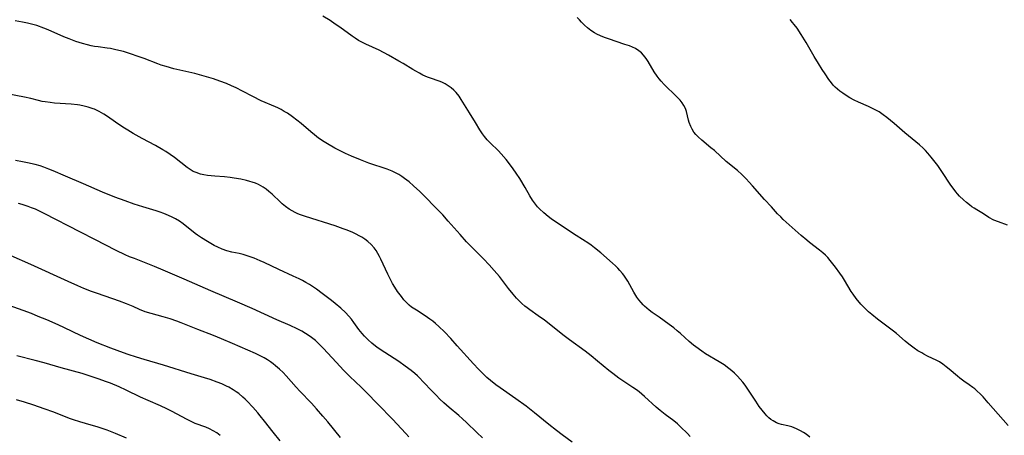
# Model space of a CAD drawing. Units: inches. Extents: x 2027321 to 2032783, y 258176 to 263537.
# Drawn here: x 2029205 to 2029383, y 258765 to 258840 of the extents above; entities that cross this region are included whole.
import ezdxf

# ---------------------------------------------------------------- set-up
doc = ezdxf.new("R2010")
doc.units = ezdxf.units.IN
doc.header["$MEASUREMENT"] = 0
doc.layers.add('c_12_T12S_R17E', color=198, linetype='Continuous')

msp = doc.modelspace()

# ---------------------------------------------------------------- linework, layer by layer
at = {"layer": 'c_12_T12S_R17E'}
for points in [[(2029326.11, 258764.47, 1084), (2029325.58, 258764.98, 1084), (2029324.35, 258766.2, 1084), (2029323.77, 258766.74, 1084), (2029323.13, 258767.28, 1084), (2029321.54, 258768.45, 1084), (2029320.67, 258769.13, 1084), (2029319.95, 258769.75, 1084), (2029317.81, 258771.71, 1084), (2029316.84, 258772.52, 1084), (2029316.38, 258772.87, 1084), (2029315.73, 258773.33, 1084), (2029313.22, 258775.02, 1084), (2029312.09, 258775.84, 1084), (2029311.37, 258776.4, 1084), (2029309.36, 258778.1, 1084), (2029308.2, 258779.04, 1084), (2029307.1, 258779.87, 1084), (2029304.26, 258781.92, 1084), (2029303.08, 258782.85, 1084), (2029300.9, 258784.61, 1084), (2029299.79, 258785.47, 1084), (2029298.63, 258786.31, 1084), (2029297.14, 258787.34, 1084), (2029296.63, 258787.71, 1084), (2029296.21, 258788.05, 1084), (2029295.69, 258788.5, 1084), (2029295.19, 258788.98, 1084), (2029294.72, 258789.48, 1084), (2029294.1, 258790.18, 1084), (2029293.27, 258791.21, 1084), (2029291.61, 258793.37, 1084), (2029291.15, 258793.94, 1084), (2029290.69, 258794.48, 1084), (2029289.76, 258795.52, 1084), (2029288.73, 258796.59, 1084), (2029286.85, 258798.47, 1084), (2029285.68, 258799.67, 1084), (2029284.5, 258800.98, 1084), (2029282.38, 258803.43, 1084), (2029281.37, 258804.53, 1084), (2029279.78, 258806.2, 1084), (2029278.44, 258807.58, 1084), (2029277.24, 258808.77, 1084), (2029276.1, 258809.83, 1084), (2029275.3, 258810.52, 1084), (2029274.48, 258811.14, 1084), (2029273.98, 258811.5, 1084), (2029273.46, 258811.83, 1084), (2029272.74, 258812.23, 1084), (2029272.21, 258812.48, 1084), (2029271.32, 258812.84, 1084), (2029268.03, 258813.92, 1084), (2029266.52, 258814.5, 1084), (2029264.87, 258815.19, 1084), (2029263.83, 258815.66, 1084), (2029262.85, 258816.13, 1084), (2029261.88, 258816.63, 1084), (2029260.53, 258817.39, 1084), (2029259.93, 258817.76, 1084), (2029258.92, 258818.45, 1084), (2029258.2, 258819, 1084), (2029257.53, 258819.56, 1084), (2029255.77, 258821.08, 1084), (2029255.01, 258821.71, 1084), (2029254.24, 258822.29, 1084), (2029253.32, 258822.93, 1084), (2029252.75, 258823.27, 1084), (2029252.17, 258823.59, 1084), (2029251.58, 258823.89, 1084), (2029251.18, 258824.07, 1084), (2029248.56, 258825.2, 1084), (2029247.08, 258825.94, 1084), (2029245.18, 258826.93, 1084), (2029244.03, 258827.52, 1084), (2029243.23, 258827.9, 1084), (2029242.32, 258828.29, 1084), (2029241.11, 258828.75, 1084), (2029239.97, 258829.13, 1084), (2029237.86, 258829.78, 1084), (2029236.57, 258830.13, 1084), (2029232.81, 258830.99, 1084), (2029231.41, 258831.37, 1084), (2029230.52, 258831.65, 1084), (2029229.9, 258831.88, 1084), (2029227.44, 258832.83, 1084), (2029226.35, 258833.22, 1084), (2029224.94, 258833.69, 1084), (2029223.67, 258834.08, 1084), (2029222.83, 258834.31, 1084), (2029222.1, 258834.48, 1084), (2029221.37, 258834.62, 1084), (2029220.73, 258834.72, 1084), (2029219.13, 258834.92, 1084), (2029218.45, 258835.02, 1084), (2029217.83, 258835.14, 1084), (2029217.21, 258835.29, 1084), (2029216.27, 258835.55, 1084), (2029215.07, 258835.94, 1084), (2029213.87, 258836.38, 1084), (2029212.93, 258836.77, 1084), (2029210.09, 258838.02, 1084), (2029209.29, 258838.35, 1084), (2029208.02, 258838.8, 1084), (2029207.3, 258839.02, 1084), (2029206.37, 258839.25, 1084), (2029205.46, 258839.44, 1084), (2029204.1, 258839.67, 1084)], [(2029347.69, 258764.34, 1086), (2029347.03, 258764.86, 1086), (2029346.53, 258765.19, 1086), (2029346.01, 258765.49, 1086), (2029345.28, 258765.85, 1086), (2029344.43, 258766.17, 1086), (2029343.71, 258766.36, 1086), (2029342.61, 258766.61, 1086), (2029342.15, 258766.75, 1086), (2029341.7, 258766.92, 1086), (2029341.05, 258767.27, 1086), (2029340.67, 258767.53, 1086), (2029340.3, 258767.83, 1086), (2029339.95, 258768.17, 1086), (2029339.61, 258768.53, 1086), (2029339.07, 258769.19, 1086), (2029338.55, 258769.89, 1086), (2029337.93, 258770.82, 1086), (2029336.86, 258772.49, 1086), (2029336.53, 258772.99, 1086), (2029335.99, 258773.74, 1086), (2029335.57, 258774.28, 1086), (2029335.12, 258774.81, 1086), (2029334.63, 258775.35, 1086), (2029334.09, 258775.89, 1086), (2029333.59, 258776.33, 1086), (2029333.08, 258776.75, 1086), (2029332.23, 258777.39, 1086), (2029331.35, 258777.97, 1086), (2029328.88, 258779.43, 1086), (2029328.19, 258779.88, 1086), (2029327.09, 258780.66, 1086), (2029326.66, 258781, 1086), (2029325.89, 258781.65, 1086), (2029324.32, 258783.07, 1086), (2029323.74, 258783.59, 1086), (2029323.14, 258784.09, 1086), (2029322.31, 258784.72, 1086), (2029320.45, 258786.03, 1086), (2029319.24, 258786.89, 1086), (2029318.66, 258787.33, 1086), (2029318.25, 258787.66, 1086), (2029317.86, 258788.01, 1086), (2029317.56, 258788.3, 1086), (2029317.23, 258788.67, 1086), (2029316.83, 258789.16, 1086), (2029316.47, 258789.68, 1086), (2029315.9, 258790.59, 1086), (2029314.81, 258792.53, 1086), (2029314.47, 258793.09, 1086), (2029314.1, 258793.63, 1086), (2029313.88, 258793.94, 1086), (2029313.4, 258794.51, 1086), (2029313, 258794.93, 1086), (2029312.59, 258795.34, 1086), (2029312.06, 258795.83, 1086), (2029309.96, 258797.67, 1086), (2029308.81, 258798.61, 1086), (2029308.19, 258799.07, 1086), (2029307.75, 258799.38, 1086), (2029305.5, 258800.8, 1086), (2029302.1, 258803.07, 1086), (2029300.97, 258803.84, 1086), (2029300.43, 258804.24, 1086), (2029299.62, 258804.91, 1086), (2029298.88, 258805.61, 1086), (2029298.49, 258806.03, 1086), (2029298.13, 258806.47, 1086), (2029297.59, 258807.2, 1086), (2029297.11, 258807.97, 1086), (2029296.24, 258809.49, 1086), (2029295.28, 258811.1, 1086), (2029294.66, 258812.07, 1086), (2029294.11, 258812.88, 1086), (2029293.64, 258813.54, 1086), (2029292.82, 258814.59, 1086), (2029291.95, 258815.59, 1086), (2029291.44, 258816.13, 1086), (2029289.95, 258817.59, 1086), (2029289.41, 258818.14, 1086), (2029288.91, 258818.72, 1086), (2029288.57, 258819.19, 1086), (2029288.09, 258819.94, 1086), (2029287.3, 258821.28, 1086), (2029286.22, 258822.98, 1086), (2029284.73, 258825.42, 1086), (2029284.32, 258826.03, 1086), (2029283.82, 258826.66, 1086), (2029283.38, 258827.12, 1086), (2029282.9, 258827.54, 1086), (2029282.38, 258827.91, 1086), (2029281.82, 258828.24, 1086), (2029281.24, 258828.53, 1086), (2029280.74, 258828.73, 1086), (2029279.19, 258829.27, 1086), (2029278.64, 258829.48, 1086), (2029277.81, 258829.84, 1086), (2029277.15, 258830.17, 1086), (2029276.51, 258830.53, 1086), (2029275.98, 258830.84, 1086), (2029274.23, 258831.93, 1086), (2029273.46, 258832.38, 1086), (2029271.6, 258833.42, 1086), (2029269.87, 258834.32, 1086), (2029267.47, 258835.44, 1086), (2029266.65, 258835.85, 1086), (2029266.18, 258836.12, 1086), (2029265.54, 258836.51, 1086), (2029264.99, 258836.88, 1086), (2029262.76, 258838.51, 1086), (2029261.97, 258839.06, 1086), (2029261.01, 258839.71, 1086), (2029259.73, 258840.48, 1086)], [(2029383.54, 258766.45, 1088), (2029381.72, 258768.48, 1088), (2029379.92, 258770.57, 1088), (2029378.99, 258771.63, 1088), (2029378.48, 258772.17, 1088), (2029377.96, 258772.68, 1088), (2029377.49, 258773.09, 1088), (2029377.16, 258773.34, 1088), (2029376.51, 258773.81, 1088), (2029375.52, 258774.47, 1088), (2029374.8, 258774.98, 1088), (2029374.36, 258775.34, 1088), (2029372.88, 258776.65, 1088), (2029372.36, 258777.08, 1088), (2029371.75, 258777.53, 1088), (2029371.11, 258777.93, 1088), (2029370.67, 258778.18, 1088), (2029368.95, 258779.01, 1088), (2029368.32, 258779.34, 1088), (2029367.92, 258779.56, 1088), (2029367.24, 258779.97, 1088), (2029366.57, 258780.42, 1088), (2029365.58, 258781.17, 1088), (2029364.95, 258781.69, 1088), (2029363.35, 258783.06, 1088), (2029362.79, 258783.51, 1088), (2029359.9, 258785.67, 1088), (2029358.88, 258786.5, 1088), (2029358.28, 258787.03, 1088), (2029357.58, 258787.71, 1088), (2029356.91, 258788.41, 1088), (2029356.09, 258789.41, 1088), (2029355.53, 258790.18, 1088), (2029355.19, 258790.7, 1088), (2029353.95, 258792.74, 1088), (2029353.58, 258793.32, 1088), (2029353.11, 258794.01, 1088), (2029352.33, 258795.06, 1088), (2029351.39, 258796.27, 1088), (2029350.93, 258796.81, 1088), (2029350.51, 258797.25, 1088), (2029350.03, 258797.7, 1088), (2029349.46, 258798.17, 1088), (2029347.64, 258799.55, 1088), (2029347.13, 258799.96, 1088), (2029346.11, 258800.84, 1088), (2029342.91, 258803.71, 1088), (2029342.44, 258804.17, 1088), (2029341.89, 258804.75, 1088), (2029340.75, 258806.02, 1088), (2029339.54, 258807.33, 1088), (2029337.36, 258809.81, 1088), (2029336.75, 258810.48, 1088), (2029336.2, 258811.07, 1088), (2029335.42, 258811.85, 1088), (2029334.62, 258812.56, 1088), (2029332.6, 258814.22, 1088), (2029330.45, 258816.17, 1088), (2029329.84, 258816.69, 1088), (2029328.16, 258818.06, 1088), (2029327.51, 258818.65, 1088), (2029327.13, 258819.07, 1088), (2029326.77, 258819.53, 1088), (2029326.47, 258820.03, 1088), (2029326.21, 258820.55, 1088), (2029325.93, 258821.26, 1088), (2029325.81, 258821.67, 1088), (2029325.41, 258823.22, 1088), (2029325.21, 258823.77, 1088), (2029324.93, 258824.34, 1088), (2029324.62, 258824.83, 1088), (2029324.25, 258825.31, 1088), (2029323.75, 258825.86, 1088), (2029323.22, 258826.4, 1088), (2029321.82, 258827.7, 1088), (2029321.38, 258828.14, 1088), (2029320.85, 258828.71, 1088), (2029320.46, 258829.17, 1088), (2029320.1, 258829.65, 1088), (2029319.59, 258830.43, 1088), (2029318.51, 258832.27, 1088), (2029318.15, 258832.81, 1088), (2029317.67, 258833.43, 1088), (2029317.27, 258833.84, 1088), (2029316.83, 258834.2, 1088), (2029316.18, 258834.62, 1088), (2029315.65, 258834.88, 1088), (2029315.1, 258835.11, 1088), (2029314.3, 258835.39, 1088), (2029311.3, 258836.38, 1088), (2029310.6, 258836.63, 1088), (2029309.9, 258836.91, 1088), (2029309.23, 258837.22, 1088), (2029308.77, 258837.47, 1088), (2029308.13, 258837.89, 1088), (2029307.52, 258838.36, 1088), (2029306.97, 258838.86, 1088), (2029306.45, 258839.39, 1088), (2029306.07, 258839.81, 1088), (2029305.68, 258840.28, 1088)], [(2029383.44, 258802.71, 1090), (2029381.81, 258803.26, 1090), (2029380.95, 258803.61, 1090), (2029380.05, 258804.1, 1090), (2029379.09, 258804.74, 1090), (2029377.85, 258805.46, 1090), (2029377.41, 258805.74, 1090), (2029376.99, 258806.03, 1090), (2029376.54, 258806.37, 1090), (2029376, 258806.79, 1090), (2029375.48, 258807.25, 1090), (2029374.73, 258807.96, 1090), (2029374.39, 258808.33, 1090), (2029374.06, 258808.71, 1090), (2029373.57, 258809.36, 1090), (2029373.17, 258809.94, 1090), (2029371.58, 258812.37, 1090), (2029370.81, 258813.46, 1090), (2029370.35, 258814.07, 1090), (2029369.61, 258815.01, 1090), (2029369, 258815.73, 1090), (2029368.59, 258816.17, 1090), (2029368.17, 258816.6, 1090), (2029367.52, 258817.2, 1090), (2029366.86, 258817.76, 1090), (2029364.88, 258819.37, 1090), (2029362.94, 258821.08, 1090), (2029362.26, 258821.65, 1090), (2029361.63, 258822.16, 1090), (2029360.98, 258822.64, 1090), (2029360.2, 258823.16, 1090), (2029359.15, 258823.76, 1090), (2029358.28, 258824.17, 1090), (2029356.5, 258824.95, 1090), (2029355.73, 258825.33, 1090), (2029354.94, 258825.75, 1090), (2029354.28, 258826.13, 1090), (2029353.65, 258826.54, 1090), (2029353.14, 258826.91, 1090), (2029352.69, 258827.28, 1090), (2029352.26, 258827.68, 1090), (2029351.94, 258828.04, 1090), (2029351.63, 258828.42, 1090), (2029351.16, 258829.06, 1090), (2029350.48, 258830.06, 1090), (2029349.94, 258830.86, 1090), (2029349.24, 258831.96, 1090), (2029348.51, 258833.19, 1090), (2029347.02, 258835.75, 1090), (2029346.15, 258837.19, 1090), (2029345.39, 258838.31, 1090), (2029344.9, 258838.96, 1090), (2029344.57, 258839.37, 1090), (2029344.13, 258839.88, 1090)], [(2029304.77, 258763.45, 1082), (2029302.93, 258764.75, 1082), (2029301.91, 258765.52, 1082), (2029300.55, 258766.61, 1082), (2029297.98, 258768.72, 1082), (2029296.47, 258769.91, 1082), (2029294.57, 258771.29, 1082), (2029291.75, 258773.24, 1082), (2029290.99, 258773.79, 1082), (2029289.98, 258774.6, 1082), (2029289.36, 258775.14, 1082), (2029288.75, 258775.71, 1082), (2029287.86, 258776.62, 1082), (2029286.95, 258777.61, 1082), (2029284.01, 258780.88, 1082), (2029282.83, 258782.16, 1082), (2029281.7, 258783.36, 1082), (2029280.65, 258784.38, 1082), (2029280.08, 258784.88, 1082), (2029279.57, 258785.29, 1082), (2029279.05, 258785.69, 1082), (2029278.22, 258786.27, 1082), (2029276.61, 258787.29, 1082), (2029275.76, 258787.87, 1082), (2029275.34, 258788.21, 1082), (2029274.84, 258788.68, 1082), (2029274.36, 258789.2, 1082), (2029273.91, 258789.75, 1082), (2029273.2, 258790.71, 1082), (2029272.72, 258791.44, 1082), (2029272.3, 258792.16, 1082), (2029271.98, 258792.75, 1082), (2029271.43, 258793.82, 1082), (2029270.19, 258796.55, 1082), (2029269.95, 258797.02, 1082), (2029269.67, 258797.53, 1082), (2029269.33, 258798.08, 1082), (2029268.96, 258798.59, 1082), (2029268.43, 258799.21, 1082), (2029267.86, 258799.73, 1082), (2029267.32, 258800.13, 1082), (2029266.76, 258800.49, 1082), (2029266.29, 258800.76, 1082), (2029265.71, 258801.07, 1082), (2029265.11, 258801.35, 1082), (2029264.1, 258801.78, 1082), (2029263.4, 258802.05, 1082), (2029261.96, 258802.55, 1082), (2029256.56, 258804.25, 1082), (2029255.66, 258804.56, 1082), (2029255.19, 258804.76, 1082), (2029254.72, 258804.97, 1082), (2029254.17, 258805.26, 1082), (2029253.64, 258805.58, 1082), (2029252.98, 258806.05, 1082), (2029252.34, 258806.57, 1082), (2029252.05, 258806.84, 1082), (2029250.53, 258808.3, 1082), (2029249.96, 258808.8, 1082), (2029249.47, 258809.19, 1082), (2029248.96, 258809.54, 1082), (2029248.52, 258809.8, 1082), (2029248.08, 258810.03, 1082), (2029247.52, 258810.28, 1082), (2029246.94, 258810.49, 1082), (2029246.53, 258810.61, 1082), (2029245.94, 258810.77, 1082), (2029244.87, 258811.01, 1082), (2029243.68, 258811.21, 1082), (2029242.97, 258811.31, 1082), (2029241.93, 258811.42, 1082), (2029240.22, 258811.54, 1082), (2029238.89, 258811.68, 1082), (2029238.23, 258811.79, 1082), (2029237.59, 258811.93, 1082), (2029236.81, 258812.19, 1082), (2029236.31, 258812.42, 1082), (2029235.76, 258812.74, 1082), (2029235.2, 258813.13, 1082), (2029232.9, 258814.92, 1082), (2029232.13, 258815.47, 1082), (2029231.34, 258816, 1082), (2029230.82, 258816.32, 1082), (2029229.46, 258817.11, 1082), (2029227.09, 258818.36, 1082), (2029225.47, 258819.28, 1082), (2029224.51, 258819.86, 1082), (2029223.6, 258820.43, 1082), (2029222.27, 258821.34, 1082), (2029220.83, 258822.35, 1082), (2029220.15, 258822.79, 1082), (2029219.33, 258823.26, 1082), (2029218.46, 258823.66, 1082), (2029218.2, 258823.76, 1082), (2029217.33, 258824.04, 1082), (2029216.57, 258824.23, 1082), (2029215.8, 258824.37, 1082), (2029215.38, 258824.43, 1082), (2029214.25, 258824.56, 1082), (2029211.21, 258824.78, 1082), (2029210.46, 258824.85, 1082), (2029209.55, 258824.98, 1082), (2029209.01, 258825.08, 1082), (2029208.33, 258825.24, 1082), (2029206.98, 258825.58, 1082), (2029205.8, 258825.85, 1082), (2029202.66, 258826.46, 1082)], [(2029288.55, 258764.21, 1080), (2029287.54, 258765.15, 1080), (2029285.65, 258767.01, 1080), (2029284.94, 258767.67, 1080), (2029284.26, 258768.27, 1080), (2029282.54, 258769.71, 1080), (2029281.57, 258770.57, 1080), (2029280.86, 258771.23, 1080), (2029280.16, 258771.92, 1080), (2029279.53, 258772.58, 1080), (2029277.81, 258774.41, 1080), (2029277.25, 258774.99, 1080), (2029276.79, 258775.44, 1080), (2029276.32, 258775.86, 1080), (2029275.67, 258776.4, 1080), (2029274.6, 258777.2, 1080), (2029273.44, 258777.99, 1080), (2029270.89, 258779.64, 1080), (2029269.55, 258780.58, 1080), (2029268.58, 258781.33, 1080), (2029267.88, 258781.94, 1080), (2029267.23, 258782.59, 1080), (2029266.8, 258783.08, 1080), (2029266.24, 258783.8, 1080), (2029265.31, 258785.07, 1080), (2029264.87, 258785.65, 1080), (2029264.4, 258786.21, 1080), (2029263.78, 258786.88, 1080), (2029262.96, 258787.68, 1080), (2029261.93, 258788.54, 1080), (2029261.26, 258789.06, 1080), (2029259.58, 258790.35, 1080), (2029258.57, 258791.09, 1080), (2029257.87, 258791.57, 1080), (2029257.29, 258791.95, 1080), (2029256.66, 258792.32, 1080), (2029256.02, 258792.68, 1080), (2029255.42, 258792.98, 1080), (2029254.38, 258793.48, 1080), (2029251.76, 258794.64, 1080), (2029249.11, 258795.91, 1080), (2029248.38, 258796.24, 1080), (2029247.3, 258796.69, 1080), (2029246.76, 258796.9, 1080), (2029245.87, 258797.21, 1080), (2029245.32, 258797.37, 1080), (2029244.61, 258797.54, 1080), (2029243.26, 258797.81, 1080), (2029242.36, 258798.05, 1080), (2029241.53, 258798.35, 1080), (2029240.72, 258798.71, 1080), (2029240.09, 258799.02, 1080), (2029239.47, 258799.36, 1080), (2029238.88, 258799.7, 1080), (2029237.82, 258800.37, 1080), (2029237.07, 258800.88, 1080), (2029236.63, 258801.2, 1080), (2029234.45, 258802.91, 1080), (2029233.79, 258803.39, 1080), (2029233.08, 258803.84, 1080), (2029232.48, 258804.16, 1080), (2029231.85, 258804.45, 1080), (2029230.96, 258804.81, 1080), (2029230.34, 258805.04, 1080), (2029229.57, 258805.29, 1080), (2029227.18, 258806.01, 1080), (2029225.64, 258806.51, 1080), (2029223.97, 258807.07, 1080), (2029222.11, 258807.76, 1080), (2029219.92, 258808.65, 1080), (2029216.47, 258810.17, 1080), (2029213.21, 258811.56, 1080), (2029211.01, 258812.52, 1080), (2029210.22, 258812.84, 1080), (2029209.3, 258813.17, 1080), (2029208.62, 258813.39, 1080), (2029207.73, 258813.64, 1080), (2029206.38, 258813.95, 1080), (2029205.43, 258814.15, 1080), (2029204.16, 258814.38, 1080)], [(2029275.23, 258764.4, 1078), (2029274.68, 258764.97, 1078), (2029272.27, 258767.6, 1078), (2029269.68, 258770.24, 1078), (2029267.54, 258772.45, 1078), (2029266.62, 258773.37, 1078), (2029264.59, 258775.31, 1078), (2029263.5, 258776.41, 1078), (2029262.12, 258777.87, 1078), (2029259.85, 258780.38, 1078), (2029259.25, 258781, 1078), (2029258.81, 258781.42, 1078), (2029258.36, 258781.82, 1078), (2029257.66, 258782.37, 1078), (2029257.23, 258782.67, 1078), (2029256.58, 258783.09, 1078), (2029255.9, 258783.48, 1078), (2029255.1, 258783.91, 1078), (2029253.84, 258784.51, 1078), (2029251.42, 258785.55, 1078), (2029246.94, 258787.6, 1078), (2029244.3, 258788.76, 1078), (2029239.46, 258790.79, 1078), (2029234.63, 258792.92, 1078), (2029230.85, 258794.55, 1078), (2029229.29, 258795.19, 1078), (2029225.67, 258796.63, 1078), (2029224.81, 258796.98, 1078), (2029224, 258797.34, 1078), (2029222.35, 258798.13, 1078), (2029218.54, 258800.08, 1078), (2029215.91, 258801.4, 1078), (2029209.37, 258804.79, 1078), (2029208.54, 258805.21, 1078), (2029207.82, 258805.55, 1078), (2029207.08, 258805.85, 1078), (2029206.5, 258806.06, 1078), (2029205.37, 258806.41, 1078), (2029204.71, 258806.58, 1078)], [(2029262.91, 258764.29, 1076), (2029260.61, 258767.11, 1076), (2029259.74, 258768.13, 1076), (2029258.57, 258769.48, 1076), (2029257.69, 258770.46, 1076), (2029255.55, 258772.68, 1076), (2029254.9, 258773.39, 1076), (2029253.07, 258775.45, 1076), (2029252.54, 258776.01, 1076), (2029251.89, 258776.64, 1076), (2029251.19, 258777.25, 1076), (2029250.73, 258777.6, 1076), (2029250.26, 258777.94, 1076), (2029249.69, 258778.31, 1076), (2029249.11, 258778.66, 1076), (2029248.51, 258778.98, 1076), (2029247.56, 258779.45, 1076), (2029243.38, 258781.28, 1076), (2029241.38, 258782.14, 1076), (2029239.96, 258782.71, 1076), (2029237.11, 258783.82, 1076), (2029234.09, 258785.03, 1076), (2029233.34, 258785.31, 1076), (2029232.11, 258785.72, 1076), (2029230.89, 258786.09, 1076), (2029228.67, 258786.68, 1076), (2029227.62, 258787.02, 1076), (2029226.56, 258787.45, 1076), (2029225.46, 258787.95, 1076), (2029224.27, 258788.45, 1076), (2029222.99, 258788.92, 1076), (2029218.98, 258790.32, 1076), (2029217.91, 258790.71, 1076), (2029216.56, 258791.24, 1076), (2029215.45, 258791.7, 1076), (2029213.7, 258792.48, 1076), (2029206.98, 258795.56, 1076), (2029203.4, 258797.15, 1076)], [(2029251.98, 258763.66, 1074), (2029250.72, 258765.23, 1074), (2029249.19, 258767.2, 1074), (2029248.39, 258768.21, 1074), (2029247.95, 258768.75, 1074), (2029247.09, 258769.73, 1074), (2029246.06, 258770.82, 1074), (2029245.66, 258771.21, 1074), (2029245.25, 258771.59, 1074), (2029244.52, 258772.21, 1074), (2029244.03, 258772.56, 1074), (2029243.53, 258772.89, 1074), (2029242.72, 258773.36, 1074), (2029242.33, 258773.56, 1074), (2029241.45, 258773.97, 1074), (2029240.62, 258774.31, 1074), (2029239.38, 258774.75, 1074), (2029238.32, 258775.08, 1074), (2029235.91, 258775.77, 1074), (2029230.95, 258777.33, 1074), (2029227.43, 258778.37, 1074), (2029226.03, 258778.79, 1074), (2029224.53, 258779.28, 1074), (2029223.72, 258779.57, 1074), (2029221.39, 258780.44, 1074), (2029218.94, 258781.4, 1074), (2029217.42, 258782.03, 1074), (2029215.94, 258782.71, 1074), (2029213.06, 258784.09, 1074), (2029211.91, 258784.63, 1074), (2029209.82, 258785.55, 1074), (2029208.31, 258786.19, 1074), (2029207.05, 258786.7, 1074), (2029205.54, 258787.26, 1074), (2029200.44, 258789.06, 1074)], [(2029241.16, 258764.66, 1072), (2029240.56, 258765.1, 1072), (2029239.92, 258765.5, 1072), (2029239.26, 258765.84, 1072), (2029238.56, 258766.12, 1072), (2029236.65, 258766.83, 1072), (2029236.03, 258767.1, 1072), (2029235.19, 258767.51, 1072), (2029232.38, 258769.03, 1072), (2029231.52, 258769.46, 1072), (2029230.39, 258769.97, 1072), (2029228.16, 258770.95, 1072), (2029226.79, 258771.57, 1072), (2029224.15, 258772.86, 1072), (2029222.92, 258773.42, 1072), (2029221.37, 258774.08, 1072), (2029220.64, 258774.36, 1072), (2029219.14, 258774.9, 1072), (2029217.69, 258775.39, 1072), (2029216.24, 258775.82, 1072), (2029212.45, 258776.87, 1072), (2029209.38, 258777.75, 1072), (2029207.75, 258778.19, 1072), (2029204.45, 258779.03, 1072)], [(2029224.25, 258764.14, 1070), (2029222.27, 258764.98, 1070), (2029220.75, 258765.57, 1070), (2029218.92, 258766.19, 1070), (2029217.86, 258766.51, 1070), (2029215.83, 258767.09, 1070), (2029214.68, 258767.46, 1070), (2029213.93, 258767.73, 1070), (2029211.1, 258768.84, 1070), (2029209.39, 258769.48, 1070), (2029207.47, 258770.14, 1070), (2029205.83, 258770.65, 1070), (2029204.37, 258771.06, 1070)]]:
    msp.add_polyline3d(points, dxfattribs=at)

doc.saveas('drawing.dxf')
